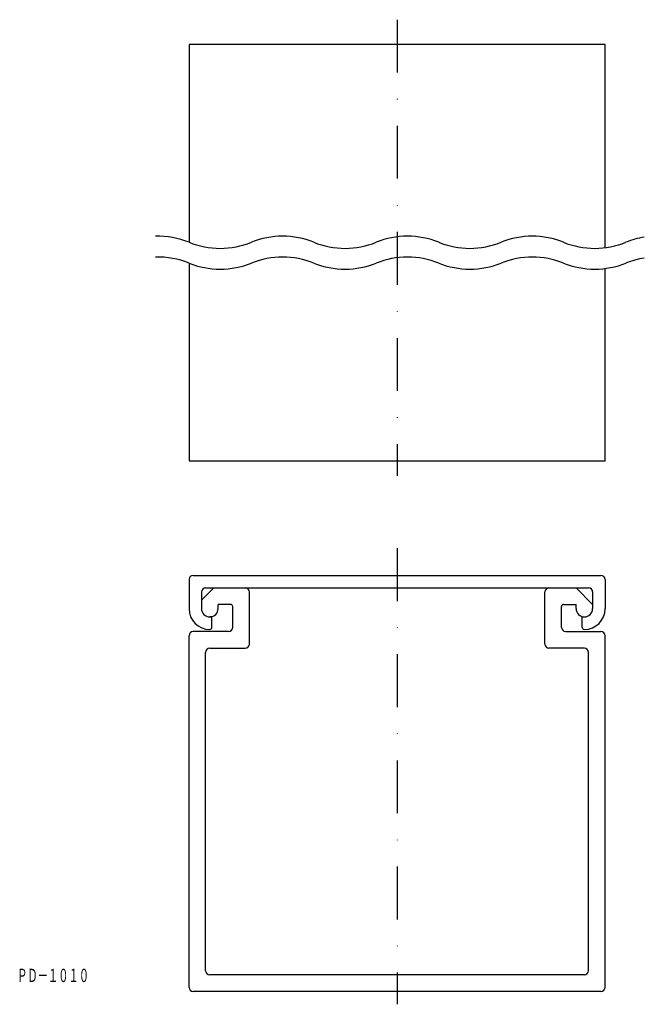
# Model space of a CAD drawing. Extents: x 330 to 480, y -123 to 113.
import ezdxf
from ezdxf.enums import TextEntityAlignment as Align

# ---------------------------------------------------------------- set-up
doc = ezdxf.new("R2010")
doc.units = 0
doc.linetypes.add('DASHDOT', pattern=[25.4, 12.7, -6.35, 0, -6.35])
doc.layers.add('1', color=7, linetype='CONTINUOUS')
doc.styles.add('MDRAFSTD', font='TXT', dxfattribs={"bigfont": 'BIGFONT'})

msp = doc.modelspace()

# ---------------------------------------------------------------- linework, layer by layer
at = {"layer": '1', "color": 7, "linetype": 'DASHDOT'}
for p, q in [((420.49, 113.46), (420.49, 3.89)), ((420.49, -13.53), (420.49, -123.13))]:
    msp.add_line(p, q, dxfattribs=at)
at = {"layer": '1', "color": 7, "linetype": 'CONTINUOUS'}
for p, q in [((470.49, 107.47), (370.49, 107.47)), ((370.49, 107.47), (370.49, 59.97)), ((470.49, 58.67), (470.49, 107.47)), ((370.49, 54.97), (370.49, 7.47)), ((470.49, 7.47), (470.49, 53.67)), ((370.49, 7.47), (470.49, 7.47)), ((370.49, -21.06), (370.49, -28.06)), ((371.49, -20.06), (469.49, -20.06)), ((470.49, -21.06), (470.49, -28.06)), ((373.49, -26.06), (376.49, -23.06)), ((374.49, -23.06), (466.49, -23.06)), ((463.49, -23.06), (467.49, -27.06)), ((373.49, -24.06), (373.49, -28.06)), ((384.99, -36.56), (384.99, -24.06)), ((455.99, -36.56), (455.99, -24.06)), ((467.49, -24.06), (467.49, -28.06)), ((377.49, -28.06), (377.49, -27.06)), ((380.49, -27.06), (377.49, -27.06)), ((380.99, -32.56), (380.99, -27.56)), ((459.99, -32.56), (459.99, -27.56)), ((460.49, -27.06), (463.49, -27.06)), ((463.49, -28.06), (463.49, -27.06)), ((375.99, -30.06), (375.49, -30.06)), ((375.99, -32.56), (375.99, -30.06)), ((464.99, -30.06), (465.49, -30.06)), ((464.99, -32.56), (464.99, -30.06)), ((370.49, -119.06), (370.49, -34.56)), ((379.99, -33.56), (371.49, -33.56)), ((460.99, -33.56), (469.49, -33.56)), ((470.49, -119.06), (470.49, -34.56)), ((375.49, -37.56), (383.99, -37.56)), ((465.49, -37.56), (456.99, -37.56)), ((374.49, -115.06), (374.49, -38.56)), ((466.49, -115.06), (466.49, -38.56)), ((465.49, -116.06), (375.49, -116.06)), ((469.49, -120.06), (371.49, -120.06))]:
    msp.add_line(p, q, dxfattribs=at)
for centre, radius, start, end in [((362.99, 41.43), 20, 67.9757, 91.5416), ((377.99, 78.51), 20, 247.9757, 292.0243), ((392.99, 41.43), 20, 67.9757, 112.0243), ((407.99, 78.51), 20, 247.9757, 292.0243), ((422.99, 41.43), 20, 67.9757, 112.0243), ((437.99, 78.51), 20, 247.9757, 292.0243), ((452.99, 41.43), 20, 67.9757, 112.0243), ((467.99, 78.51), 20, 247.9757, 292.0243), ((482.99, 41.43), 20, 98.886, 112.0243), ((362.99, 36.43), 20, 67.9757, 91.5416), ((377.99, 73.51), 20, 247.9757, 292.0243), ((392.99, 36.43), 20, 67.9757, 112.0243), ((407.99, 73.51), 20, 247.9757, 292.0243), ((422.99, 36.43), 20, 67.9757, 112.0243), ((437.99, 73.51), 20, 247.9757, 292.0243), ((452.99, 36.43), 20, 67.9757, 112.0243), ((467.99, 73.51), 20, 247.9757, 292.0243), ((482.99, 36.43), 20, 98.886, 112.0243), ((371.49, -21.06), 1, 90, 180), ((469.49, -21.06), 1, 0, 90), ((374.49, -24.06), 1, 90, 180), ((383.99, -24.06), 1, 0, 90), ((456.99, -24.06), 1, 90, 180), ((466.49, -24.06), 1, 0, 90), ((375.49, -28.06), 5, 180, 270), ((375.49, -28.06), 2, 180, 0), ((380.49, -27.56), 0.5, 0, 90), ((460.49, -27.56), 0.5, 90, 180), ((465.49, -28.06), 2, 180, 0), ((465.49, -28.06), 5, 270, 0), ((375.49, -32.56), 0.5, 270, 0), ((379.99, -32.56), 1, 270, 0), ((460.99, -32.56), 1, 180, 270), ((465.49, -32.56), 0.5, 180, 270), ((371.49, -34.56), 1, 90, 180), ((469.49, -34.56), 1, 0, 90), ((375.49, -38.56), 1, 90, 180), ((383.99, -36.56), 1, 270, 0), ((456.99, -36.56), 1, 180, 270), ((465.49, -38.56), 1, 0, 90), ((375.49, -115.06), 1, 180, 270), ((465.49, -115.06), 1, 270, 0), ((371.49, -119.06), 1, 180, 270), ((469.49, -119.06), 1, 270, 0)]:
    msp.add_arc(centre, radius, start, end, dxfattribs=at)

# ---------------------------------------------------------------- texts
at = {"layer": '1', "color": 7, "linetype": 'CONTINUOUS', "style": 'MDRAFSTD', "width": 0.674096}
msp.add_text('ＰＤ－１０１０', height=3.2, dxfattribs=at).set_placement((329.18, -117.79), (346.48, -117.79), align=Align.FIT)

doc.saveas('drawing.dxf')
